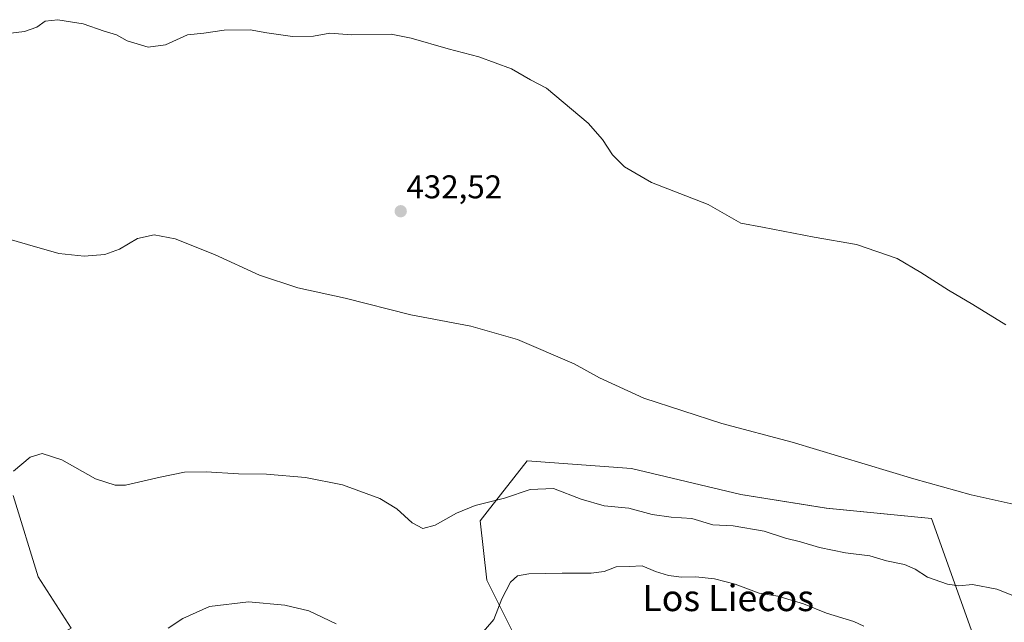
# Model space of a CAD drawing. Units: metres. Extents: x 559859 to 563315, y 4707870 to 4710214.
# Drawn here: x 562708 to 563008, y 4709606 to 4709790 of the extents above; entities that cross this region are included whole.
import ezdxf
from ezdxf.enums import TextEntityAlignment as Align

# ---------------------------------------------------------------- set-up
doc = ezdxf.new("R2010")
doc.units = ezdxf.units.M
doc.header["$MEASUREMENT"] = 0
for name, color, linetype, lineweight in [('Carátula', 7, 'Continuous', 5), ('Cultivos herbáceos CxS', 92, 'Continuous', 0), ('Curva de nivel normal', 36, 'Continuous', 0), ('Matorral CxS', 135, 'Continuous', 0), ('Punto de cota en terreno', 7, 'Continuous', 0), ('Rótulo de punto de cota en terreno', 19, 'Continuous', 0), ('Texto cartográfico', 19, 'Continuous', 0)]:
    doc.layers.add(name, color=color, linetype=linetype, lineweight=lineweight)
doc.styles.add('Arial', font='txt', dxfattribs={"height": 0.2})

# ---------------------------------------------------------------- blocks, each defined once
blk = doc.blocks.new('*U150')
at = {"layer": 'Cultivos herbáceos CxS', "color": 92, "linetype": 'Continuous', "lineweight": 0}
blk.add_polyline3d([(562699.4583, 4709609.1523, 444.0995), (562711.4837, 4709597.3857, 443.8034), (562723.4087, 4709604.0981, 443.3187), (562713.3613, 4709619.7317, 442.2602), (562705.7123, 4709644.5927, 440.6559)], dxfattribs=at)
blk.add_polyline3d([(562972.6951, 4709550.0313, 455.4753), (562988.5491, 4709550.1039, 453.1377), (562999.5399, 4709565.0179, 448.6408), (563002.6797, 4709579.1475, 445.6606), (563003.8251, 4709586.6727, 444.2936), (562985.6673, 4709637.5823, 436.9664), (562953.6257, 4709640.6697, 437.4686), (562927.5541, 4709644.8627, 437.861), (562894.2257, 4709652.8237, 437.7537), (562862.4477, 4709655.0941, 438.7394), (562850.2321, 4709639.5803, 440.9553), (562848.1077, 4709636.8819, 441.1887), (562850.1253, 4709618.7767, 444.2808), (562858.8799, 4709601.2663, 446.6842), (562868.2835, 4709586.6741, 448.3563), (562898.1151, 4709564.6241, 452.3636), (562936.3777, 4709552.6257, 456.31), (562972.6951, 4709550.0313, 455.4753)], close=True, dxfattribs=at)
blk = doc.blocks.new('*U170')
at = {"layer": 'Curva de nivel normal', "color": 36, "linetype": 'Continuous', "lineweight": 0}
blk.add_polyline3d([(563008.32, 4709696.6, 430), (562998.29, 4709702.78, 430), (562990.91, 4709707.09, 430), (562982.44, 4709712.5, 430), (562975.25, 4709716.8, 430), (562962.84, 4709721.02, 430), (562949.97, 4709723.27, 430), (562934.17, 4709726.35, 430), (562927.53, 4709727.52, 430), (562917.63, 4709733.22, 430), (562900.32, 4709739.91, 430), (562892.07, 4709744.66, 430), (562888.44, 4709748.36, 430), (562885.42, 4709753.01, 430), (562881.06, 4709757.99, 430), (562868.3, 4709768.66, 430), (562863.42, 4709771.2, 430), (562857.68, 4709774.6, 430), (562847.75, 4709778.19, 430), (562838.34, 4709780.64, 430), (562827.11, 4709783.92, 430), (562820.98, 4709785.08, 430), (562808.9, 4709784.87, 430), (562802.28, 4709785.39, 430), (562797.33, 4709784.48, 430), (562790.94, 4709784.38, 430), (562783.08, 4709785.51, 430), (562777.98, 4709786.48, 430), (562770.12, 4709786.33, 430), (562763.86, 4709785.46, 430), (562758.86, 4709784.87, 430), (562752.2, 4709781.83, 430), (562746.86, 4709781.19, 430), (562740.53, 4709783.06, 430), (562737.28, 4709784.87, 430), (562733.52, 4709786.01, 430), (562727.06, 4709788.26, 430), (562719.34, 4709789.53, 430), (562715.56, 4709789.04, 430), (562713, 4709787.3, 430), (562709.23, 4709785.9, 430), (562701.48, 4709785.07, 430)], dxfattribs=at)
blk = doc.blocks.new('*U175')
at = {"layer": 'Curva de nivel normal', "color": 36, "linetype": 'Continuous', "lineweight": 0}
blk.add_polyline3d([(563012.41, 4709641.52, 435), (562997.75, 4709644.78, 435), (562980.26, 4709649.67, 435), (562943.2, 4709660.79, 435), (562921.82, 4709666.47, 435), (562897.98, 4709674.24, 435), (562884.53, 4709680.45, 435), (562876.78, 4709684.7, 435), (562859.5, 4709692.09, 435), (562845.26, 4709696.19, 435), (562826.99, 4709699.63, 435), (562806.93, 4709704.7, 435), (562792.53, 4709707.83, 435), (562780.82, 4709711.74, 435), (562767.08, 4709718.01, 435), (562755.17, 4709722.76, 435), (562748.74, 4709723.99, 435), (562743.63, 4709722.85, 435), (562738.2, 4709719.63, 435), (562733.74, 4709718, 435), (562727.44, 4709717.51, 435), (562719.71, 4709718.34, 435), (562710.13, 4709721.04, 435), (562700.6, 4709723.79, 435)], dxfattribs=at)
blk = doc.blocks.new('*U179')
at = {"layer": 'Curva de nivel normal', "color": 36, "linetype": 'Continuous', "lineweight": 0}
for points in [[(562965.04, 4709604.76, 445), (562961.99, 4709606.12, 445), (562953.67, 4709608.72, 445), (562946.71, 4709611.6, 445), (562938.86, 4709613.89, 445), (562933.2, 4709614.8, 445), (562925.86, 4709617.5, 445), (562919.53, 4709619.18, 445), (562913.86, 4709619.75, 445), (562909.53, 4709619.65, 445), (562905.53, 4709620.16, 445), (562901.53, 4709621.39, 445), (562897.53, 4709623.12, 445), (562893.53, 4709622.92, 445), (562889.56, 4709622.86, 445), (562885.92, 4709621.43, 445), (562881.98, 4709620.86, 445), (562873.07, 4709620.93, 445), (562862.94, 4709620.69, 445), (562859.46, 4709620.08, 445), (562857.35, 4709618.17, 445), (562854.76, 4709613.09, 445), (562852.24, 4709606.79, 445), (562846.58, 4709600.18, 445)], [(562804.2, 4709605.48, 445), (562795.86, 4709609.4, 445), (562788.53, 4709611.14, 445), (562777.53, 4709612.2, 445), (562765.59, 4709610.72, 445), (562757.51, 4709607.06, 445), (562753.02, 4709604.1, 445)]]:
    blk.add_polyline3d(points, dxfattribs=at)
blk = doc.blocks.new('*U183')
at = {"layer": 'Curva de nivel normal', "color": 36, "linetype": 'Continuous', "lineweight": 0}
blk.add_polyline3d([(562705.86, 4709652, 440), (562710.95, 4709656.21, 440), (562714.55, 4709657.38, 440), (562720.62, 4709655.44, 440), (562730.81, 4709649.68, 440), (562736.85, 4709647.74, 440), (562739.98, 4709647.73, 440), (562750.59, 4709650.1, 440), (562758, 4709651.63, 440), (562764.62, 4709651.78, 440), (562774.44, 4709651.17, 440), (562782.96, 4709651.05, 440), (562794.9, 4709650.02, 440), (562806.16, 4709647.76, 440), (562817.51, 4709643.66, 440), (562822.66, 4709640.5, 440), (562827.37, 4709636.18, 440), (562830.68, 4709634.53, 440), (562834.39, 4709635.48, 440), (562840.86, 4709639.2, 440), (562846.61, 4709641.56, 440), (562855.53, 4709643.79, 440), (562863.36, 4709646.38, 440), (562870.5, 4709646.68, 440), (562878.94, 4709643.43, 440), (562885.86, 4709641.42, 440), (562893.45, 4709640.71, 440), (562900.52, 4709638.78, 440), (562906.33, 4709637.92, 440), (562912.63, 4709637.56, 440), (562919.04, 4709635.63, 440), (562925.25, 4709635.28, 440), (562934.64, 4709633.66, 440), (562941.22, 4709631.51, 440), (562945.8, 4709630.43, 440), (562951.58, 4709628.72, 440), (562959.47, 4709627.12, 440), (562966.87, 4709626.15, 440), (562971.96, 4709624.64, 440), (562977.42, 4709623.55, 440), (562980.74, 4709622.08, 440), (562984.42, 4709619.72, 440), (562990.61, 4709617.56, 440), (562993.98, 4709617.02, 440), (562998.23, 4709617.4, 440), (563005.59, 4709616.06, 440), (563021.96, 4709609.52, 440)], dxfattribs=at)
blk = doc.blocks.new('5PATER')
at = {"layer": 'Carátula', "linetype": 'Continuous', "lineweight": 5}
h = blk.add_hatch(color=250, dxfattribs=at)
edge = h.paths.add_edge_path()
edge.add_ellipse((0, 0.01), major_axis=(-1.33, -1.34), ratio=0.999422, start_angle=0, end_angle=360)

msp = doc.modelspace()

# ---------------------------------------------------------------- linework, layer by layer
at = {"layer": 'Cultivos herbáceos CxS', "color": 92, "linetype": 'Continuous', "lineweight": 0}
for points in [[(562972.7, 4709550.03, 455.48), (562988.55, 4709550.1, 453.14), (562999.54, 4709565.02, 448.64), (563002.68, 4709579.15, 445.66), (563003.83, 4709586.67, 444.29), (562985.67, 4709637.58, 436.97), (562953.63, 4709640.67, 437.47), (562927.55, 4709644.86, 437.86), (562894.23, 4709652.82, 437.75), (562862.45, 4709655.09, 438.74), (562850.23, 4709639.58, 440.96), (562848.11, 4709636.88, 441.19), (562850.13, 4709618.78, 444.28), (562858.88, 4709601.27, 446.68), (562868.28, 4709586.67, 448.36), (562898.12, 4709564.62, 452.36), (562936.38, 4709552.63, 456.31), (562972.7, 4709550.03, 455.48)], [(562699.46, 4709609.15, 444.1), (562711.48, 4709597.39, 443.8), (562723.41, 4709604.1, 443.32), (562713.36, 4709619.73, 442.26), (562705.71, 4709644.59, 440.66)]]:
    msp.add_polyline3d(points, dxfattribs=at)
at = {"layer": 'Matorral CxS', "color": 135, "linetype": 'Continuous', "lineweight": 0}
msp.add_polyline3d([(562972.7, 4709550.03, 455.48), (562936.38, 4709552.63, 456.31), (562898.12, 4709564.62, 452.36), (562868.28, 4709586.67, 448.36), (562858.88, 4709601.27, 446.68), (562850.13, 4709618.78, 444.28), (562848.11, 4709636.88, 441.19), (562850.23, 4709639.58, 440.96), (562862.45, 4709655.09, 438.74), (562894.23, 4709652.82, 437.75), (562927.55, 4709644.86, 437.86), (562953.63, 4709640.67, 437.47), (562985.67, 4709637.58, 436.97), (563003.83, 4709586.67, 444.29), (563002.68, 4709579.15, 445.66), (562999.54, 4709565.02, 448.64), (562988.55, 4709550.1, 453.14), (562972.7, 4709550.03, 455.48)], close=True, dxfattribs=at)
for points in [[(562972.7, 4709550.03, 455.48), (562988.55, 4709550.1, 453.14), (562999.54, 4709565.02, 448.64), (563002.68, 4709579.15, 445.66), (563003.83, 4709586.67, 444.29), (562985.67, 4709637.58, 436.97), (562953.63, 4709640.67, 437.47), (562927.55, 4709644.86, 437.86), (562894.23, 4709652.82, 437.75), (562862.45, 4709655.09, 438.74), (562850.23, 4709639.58, 440.96), (562848.11, 4709636.88, 441.19), (562850.13, 4709618.78, 444.28), (562858.88, 4709601.27, 446.68), (562868.28, 4709586.67, 448.36), (562898.12, 4709564.62, 452.36), (562936.38, 4709552.63, 456.31), (562972.7, 4709550.03, 455.48)], [(562705.71, 4709644.59, 440.66), (562713.36, 4709619.73, 442.26), (562723.41, 4709604.1, 443.32), (562711.48, 4709597.39, 443.8), (562699.46, 4709609.15, 444.1)], [(562699.46, 4709609.15, 444.1), (562711.48, 4709597.39, 443.8), (562723.41, 4709604.1, 443.32), (562713.36, 4709619.73, 442.26), (562705.71, 4709644.59, 440.66)]]:
    msp.add_polyline3d(points, dxfattribs=at)

# ---------------------------------------------------------------- block references
at = {"layer": 'Cultivos herbáceos CxS', "color": 92, "linetype": 'Continuous', "lineweight": 0}
msp.add_blockref('*U150', (0, 0), dxfattribs=at)
at = {"layer": 'Curva de nivel normal', "color": 36, "linetype": 'Continuous', "lineweight": 0}
for name in ['*U183', '*U175', '*U170', '*U179']:
    msp.add_blockref(name, (0, 0), dxfattribs=at)
at = {"layer": 'Punto de cota en terreno', "linetype": 'Continuous', "lineweight": 0}
msp.add_blockref('5PATER', (562823.89, 4709731.16, 432.52), dxfattribs=at)

# ---------------------------------------------------------------- texts
at = {"layer": 'Rótulo de punto de cota en terreno', "color": 19, "linetype": 'Continuous', "lineweight": 0, "style": 'Arial'}
msp.add_text('432,52', height=7, dxfattribs=at).set_placement((562825.65, 4709732.92), align=Align.BOTTOM_LEFT)
at = {"layer": 'Texto cartográfico', "color": 19, "linetype": 'Continuous', "lineweight": 0, "style": 'Arial'}
msp.add_text('Los Liecos', height=8, dxfattribs=at).set_placement((562923.7, 4709613.33), align=Align.MIDDLE_CENTER)

doc.saveas('drawing.dxf')
